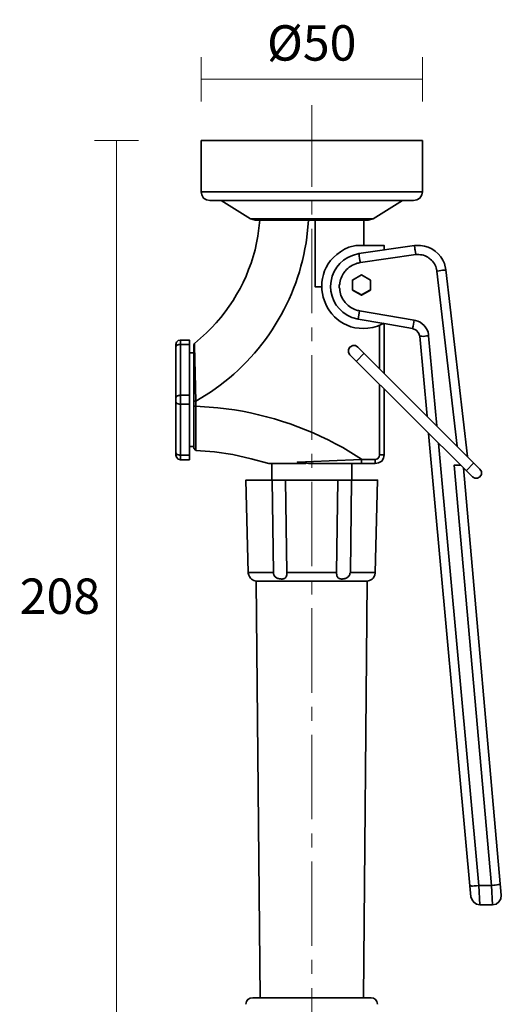
# Model space of a CAD drawing. Units: millimetres. Extents: x -31 to 907, y -2 to 573.
# Drawn here: x 520 to 629, y 350 to 573 of the extents above; entities that cross this region are included whole.
import ezdxf

# ---------------------------------------------------------------- set-up
doc = ezdxf.new("R2010")
doc.units = ezdxf.units.MM
doc.layers.add('DIMENSION', color=255, linetype='Continuous')
doc.layers.add('PDF_Geometry', color=7, linetype='Continuous')
doc.styles.get("Standard").update_dxf_attribs({"font": 'swiss.ttf', "height": 8})
doc.dimstyles.new('RG Dimension Lines', dxfattribs={"dimscale": 12, "dimtxt": 8, "dimasz": 3.5, "dimexe": 5, "dimexo": 1, "dimgap": 4, "dimtad": 2, "dimtih": 1, "dimtoh": 1, "dimdec": 0, "dimzin": 0, "dimdsep": 46, "dimtxsty": 'Standard', "dimblk": 'NONE', "dimcen": 0, "dimclrd": 256, "dimclre": 256, "dimclrt": 7, "dimadec": 0, "dimazin": 0, "dimtfac": 1, "dimtdec": 0, "dimtmove": 0, "dimatfit": 3, "dimldrblk": 'NONE', "dimfxl": 5, "dimfxlon": 1, "dimtolj": 1, "dimtzin": 0, "dimlwd": 0, "dimlwe": 0, "dimarcsym": 0})

# ---------------------------------------------------------------- blocks, each defined once
blk = doc.blocks.new('*D28')
at = {"layer": 'Defpoints', "color": 0, "transparency": 16777216}
for p in [(541.89, 545.46), (586.02, 545.46), (586.02, 337.29)]:
    blk.add_point(p, dxfattribs=at)
at = {"layer": 'DIMENSION', "lineweight": 0, "transparency": 16777216}
for p, q in [((546.89, 545.46), (536.89, 545.46)), ((541.89, 337.29), (541.89, 545.46)), ((546.89, 337.29), (536.89, 337.29))]:
    blk.add_line(p, q, dxfattribs=at)
at = {"layer": 'DIMENSION', "color": 7, "transparency": 16777216, "insert": (529.1, 442.46), "char_height": 8, "attachment_point": 5}
blk.add_mtext('\\A1;208', dxfattribs=at)
blk = doc.blocks.new('_None')
blk = doc.blocks.new('*D29')
at = {"layer": 'Defpoints', "color": 0, "transparency": 16777216}
for p in [(611.03, 559.31), (561.02, 545.46), (611.03, 545.46)]:
    blk.add_point(p, dxfattribs=at)
at = {"layer": 'DIMENSION', "lineweight": 0, "transparency": 16777216}
for p, q in [((561.02, 554.31), (561.02, 564.31)), ((611.03, 554.31), (611.03, 564.31)), ((561.02, 559.31), (611.03, 559.31))]:
    blk.add_line(p, q, dxfattribs=at)
at = {"layer": 'DIMENSION', "color": 7, "transparency": 16777216, "insert": (586.02, 567.52), "char_height": 8, "attachment_point": 5}
blk.add_mtext('\\A1;%%C50', dxfattribs=at)

msp = doc.modelspace()

# ---------------------------------------------------------------- linework, layer by layer
at = {"layer": 'PDF_Geometry', "lineweight": 15}
for points in [[(586.02, 535.02), (586.02, 553.48)], [(586.02, 528.71), (586.02, 531.82)], [(586.02, 506.43), (586.02, 525.51)], [(586.02, 500.12), (586.02, 503.23)], [(586.02, 477.83), (586.02, 496.92)], [(586.02, 471.45), (586.02, 474.64)], [(586.02, 449.24), (586.02, 468.33)], [(586.02, 442.85), (586.02, 446.05)], [(586.02, 420.65), (586.02, 439.74)], [(586.02, 414.26), (586.02, 417.45)], [(586.02, 392.06), (586.02, 411.14)], [(586.02, 385.67), (586.02, 388.86)], [(586.02, 363.46), (586.02, 382.47)], [(586.02, 357.08), (586.02, 360.27)], [(586.02, 334.87), (586.02, 353.88)]]:
    msp.add_lwpolyline(points, dxfattribs=at)
at = {"layer": 'PDF_Geometry', "lineweight": 35}
for points in [[(561.02, 545.46), (611.03, 545.46), (611.03, 533.85), (561.02, 533.85)], [(624.04, 471.21), (624.43, 470.67), (624.43, 469.97), (624.04, 469.42), (623.5, 469.11), (622.88, 469.11), (622.33, 469.42), (594.67, 497), (594.36, 497.54), (594.36, 498.25), (594.67, 498.79), (595.3, 499.1), (595.92, 499.1), (596.46, 498.79)]]:
    msp.add_lwpolyline(points, close=True, dxfattribs=at)
at = {"layer": 'PDF_Geometry', "lineweight": 13}
msp.add_lwpolyline([(611.03, 545.46), (611.03, 534.24)], dxfattribs=at)
at = {"layer": 'PDF_Geometry', "lineweight": 35}
for points in [[(561.02, 533.85), (561.17, 533.15), (561.56, 532.45), (562.26, 532.06), (563.04, 531.9), (609.01, 531.9), (609.79, 532.06), (610.49, 532.45), (610.88, 533.15), (611.03, 533.85)], [(606.51, 531.9), (599.89, 527.77), (572.16, 527.77), (565.54, 531.9)], [(572.16, 527.77), (573.25, 527.46), (598.8, 527.46), (599.89, 527.77)], [(588.28, 512.42), (586.8, 512.42), (586.8, 527.46)], [(597.79, 521.77), (597.79, 527.46)], [(594.44, 521.38), (596, 521.77), (602.39, 521.77), (602.39, 520.68)], [(610.64, 521.7), (609.24, 521.7)], [(596.7, 519.9), (596.7, 519.83), (596.78, 519.75), (596.78, 519.36), (596.85, 518.89), (596.93, 518.35), (597.01, 517.88)], [(609.55, 519.67), (609.94, 519.67)], [(612.51, 518.89), (612.67, 518.81), (612.83, 518.66)], [(621.24, 474.02), (616.33, 516.24), (616.02, 517.64)], [(593.35, 515.62), (593.5, 515.85), (593.66, 516.01)], [(597.24, 510.48), (599.27, 511.65), (599.27, 513.91), (597.24, 515.07), (595.22, 513.91), (595.22, 511.65), (597.24, 510.48), (597.24, 510.56), (599.19, 511.65)], [(614.23, 516.32), (614.31, 516.16), (614.31, 515.93)], [(614.85, 516.01), (614.31, 515.93), (618.9, 476.35)], [(616.25, 516.16), (616.33, 516.24)], [(592.34, 511.96), (592.26, 512.27), (592.26, 512.74), (592.34, 512.97)], [(595.3, 511.65), (597.24, 510.56)], [(593.74, 508.69), (593.58, 508.84), (593.43, 509.07)], [(596.85, 506.97), (596.62, 507.05), (596.39, 507.05), (596.15, 507.13)], [(608.77, 503), (608.85, 503), (608.85, 503.31), (608.93, 503.47), (609.16, 504.87), (596.85, 506.97), (596.62, 505.57), (596.62, 505.41), (596.54, 505.34), (596.54, 505.1)], [(602.39, 492.87), (602.39, 504.17), (600.91, 503.47)], [(601.37, 493.88), (601.37, 503.7)], [(602.39, 504.09), (608.77, 503), (609.63, 502.61), (610.18, 501.99), (610.49, 501.21), (612.12, 483.13)], [(609.16, 504.87), (609.48, 504.79)], [(610.49, 501.21), (610.49, 501.13), (610.57, 501.21)], [(614.31, 480.95), (612.44, 501.28), (611.97, 501.28)], [(612.44, 501.6), (612.44, 501.28)], [(556.34, 473.32), (558.37, 473.32), (558.37, 500.35), (556.34, 500.35), (556.34, 473.32), (555.87, 473.47), (555.48, 473.86), (555.33, 474.33), (555.33, 499.34), (555.48, 499.88), (555.87, 500.27), (556.34, 500.35)], [(558.37, 499.34), (556.34, 499.34), (555.95, 499.34), (555.8, 499.26), (555.72, 499.26), (555.64, 499.18), (555.48, 499.18), (555.48, 499.1), (555.41, 499.02), (555.41, 498.95), (555.33, 498.87)], [(559.38, 497.47), (558.37, 497.47)], [(596.15, 495.6), (597.87, 497.39)], [(601.37, 490.3), (601.37, 474.41), (602.39, 474.41), (602.39, 489.36)], [(558.37, 487.88), (556.34, 487.88), (556.19, 487.88), (556.03, 487.81), (555.87, 487.81), (555.8, 487.73), (555.64, 487.73), (555.56, 487.65), (555.48, 487.65), (555.41, 487.57), (555.41, 487.42), (555.33, 487.34)], [(558.37, 485.86), (556.34, 485.86), (556.03, 485.86), (555.87, 485.94), (555.8, 485.94), (555.64, 486.01), (555.56, 486.01), (555.48, 486.09), (555.41, 486.17), (555.41, 486.25), (555.33, 486.33)], [(559.38, 485.39), (559.85, 485.39), (559.85, 486.56), (559.38, 486.56)], [(612.44, 479.24), (622.02, 374.53), (622.25, 373.83), (622.64, 373.28), (623.26, 372.89), (624.04, 372.74)], [(559.38, 476.28), (558.37, 476.28)], [(614.7, 477.05), (623.81, 377.1), (626.62, 377.1), (618.2, 472.07), (619.68, 472.07)], [(558.37, 474.33), (556.34, 474.33), (556.11, 474.33), (555.95, 474.41), (555.8, 474.41), (555.72, 474.48), (555.64, 474.48), (555.48, 474.56), (555.48, 474.64), (555.41, 474.72), (555.41, 474.8), (555.33, 474.87)], [(601.37, 474.41), (601.29, 473.94), (600.91, 473.55), (600.36, 473.39), (597.24, 473.39), (597.24, 472.46)], [(600.36, 472.46), (601.14, 472.61), (601.84, 473), (602.23, 473.7), (602.39, 474.41)], [(576.99, 468.72), (576.99, 472.46)], [(583.22, 472.69), (582.75, 472.77)], [(585.95, 472.46), (586.41, 472.46), (600.36, 472.46), (600.36, 473.39)], [(595.06, 472.46), (595.06, 468.72)], [(619.37, 472.3), (619.45, 472.07)], [(620.93, 470.82), (622.64, 472.61)], [(621.78, 376.94), (621.94, 376.94), (622.02, 377.02), (622.1, 377.02), (622.17, 376.94), (622.33, 376.94), (622.8, 377.02), (623.26, 377.02), (623.81, 377.1), (624.04, 372.74), (626.85, 372.74), (627.71, 372.89), (628.33, 373.36), (628.8, 374.06), (628.87, 374.92), (620.3, 471.45)], [(591.63, 447.84), (591.63, 447.53), (591.71, 447.37), (591.71, 447.06), (591.79, 446.9), (591.87, 446.83), (591.95, 446.67), (591.95, 446.59), (592.02, 446.59), (592.18, 446.44), (592.34, 446.44), (592.41, 446.36), (592.57, 446.36), (592.72, 446.28), (592.88, 446.28), (593.04, 446.36), (593.35, 446.36), (593.5, 446.44), (593.66, 446.44), (593.97, 446.59), (594.05, 446.67), (594.21, 446.75), (594.28, 446.9), (594.44, 446.98), (594.52, 447.14), (594.59, 447.22), (594.67, 447.37), (594.67, 447.68), (594.75, 447.84), (600.36, 447.84), (600.91, 468.72), (571.14, 468.72), (571.69, 447.84)], [(571.69, 447.68), (571.69, 447.84), (577.38, 447.84), (577.07, 468.72)], [(580.1, 468.72), (580.42, 447.84), (591.63, 447.84), (591.95, 468.72)], [(594.75, 447.84), (594.98, 468.72)], [(577.38, 447.84), (577.38, 447.53), (577.45, 447.37), (577.45, 447.22), (577.53, 447.14), (577.61, 446.98), (577.77, 446.9), (577.84, 446.75), (578, 446.67), (578.08, 446.59), (578.39, 446.44), (578.55, 446.44), (578.7, 446.36), (579.01, 446.36), (579.17, 446.28), (579.32, 446.28), (579.48, 446.36), (579.64, 446.36), (579.79, 446.44), (579.87, 446.44), (580.03, 446.59), (580.1, 446.59), (580.1, 446.67)], [(580.42, 447.53), (580.42, 447.84)], [(600.36, 447.68), (600.36, 447.84)], [(572.16, 446.51), (572.31, 446.36), (572.39, 446.28), (572.94, 446.05), (573.48, 445.89)], [(574.34, 351.7), (573.48, 445.89), (598.57, 445.89), (597.71, 351.7)], [(598.57, 445.89), (599.11, 446.05), (599.66, 446.28), (599.74, 446.36), (599.89, 446.51)], [(626.85, 372.74), (626.62, 377.1), (627.16, 377.18)], [(628.56, 377.33), (628.64, 377.33)], [(571.14, 350.22), (571.3, 350.84), (571.61, 351.31), (572.08, 351.62), (572.7, 351.7), (599.43, 351.7), (599.97, 351.62), (600.44, 351.31), (600.75, 350.84), (600.91, 350.22)]]:
    msp.add_lwpolyline(points, dxfattribs=at)
for points in [[(597.24, 473.39), (590, 473.08), (586.41, 472.93), (582.75, 472.77), (583.22, 472.69), (583.69, 472.61), (583.92, 472.61), (584.16, 472.54), (584.47, 472.46), (584.7, 472.46), (576.36, 472.46), (572.31, 473.55), (568.18, 474.48), (564.05, 475.11), (559.85, 475.42), (559.38, 475.89), (559.38, 499.18), (559.54, 499.57), (562.26, 501.99, 0.159485), (573.87, 523.88), (574.26, 527.46)], [(559.54, 499.57), (559.54, 499.02), (559.85, 486.56), (563.12, 488.59, 0.21465), (584.93, 523.64), (585.32, 527.46)], [(596.31, 517.72), (596.54, 517.72), (596.78, 517.8), (597.01, 517.88), (609.55, 519.67), (609.4, 520.68), (609.32, 520.92), (609.32, 521.38), (609.24, 521.46), (609.24, 521.7), (596.7, 519.9), (595.22, 519.51, 0.691749), (595.06, 505.49), (596.54, 505.1), (602.31, 504.09)], [(597.24, 473.47), (593.04, 476.04, 0.100782), (564.83, 485.08), (559.85, 485.39), (559.85, 475.42)]]:
    msp.add_lwpolyline(points, format="xyb", dxfattribs=at)
for points in [[(594.44, 521.38), (582.98, 516.39), (588.93, 499.95), (600.91, 503.47)], [(616.02, 517.64), (615.33, 519.73), (612.89, 521.71), (610.64, 521.7)], [(609.94, 519.67), (610.72, 519.69), (611.96, 519.49), (612.51, 518.89)], [(612.83, 518.66), (613.51, 518.09), (614.16, 517.25), (614.23, 516.32)], [(593.66, 516.01), (594.13, 516.73), (595.48, 517.51), (596.31, 517.72)], [(592.34, 512.97), (592.38, 513.9), (592.79, 514.9), (593.35, 515.62)], [(614.85, 516.01), (615.37, 516.09), (615.74, 516.19), (616.25, 516.16)], [(593.43, 509.07), (592.76, 509.88), (592.34, 510.9), (592.34, 511.96)], [(596.15, 507.13), (595.17, 507.45), (594.45, 507.93), (593.74, 508.69)], [(609.48, 504.79), (610.88, 504.63), (612.27, 502.93), (612.44, 501.6)], [(610.57, 501.21), (611.03, 501.22), (611.51, 501.15), (611.97, 501.28)], [(585.95, 472.46), (585.12, 472.43), (583.95, 472.74), (583.22, 472.69)], [(571.69, 447.68), (571.94, 446.78), (571.82, 447.29), (572.16, 446.51)], [(580.1, 446.67), (580.29, 446.93), (580.4, 447.21), (580.42, 447.53)], [(599.89, 446.51), (600.35, 447.31), (600.17, 446.87), (600.36, 447.68)], [(627.16, 377.18), (627.64, 377.11), (628.1, 377.31), (628.56, 377.33)]]:
    msp.add_open_spline(points, degree=3, dxfattribs=at)

# ---------------------------------------------------------------- dimensions: what is measured, and where the dimension line sits
at = {"layer": 'DIMENSION'}
dim = msp.add_linear_dim(base=(611.03, 559.31), p1=(561.02, 545.46), p2=(611.03, 545.46), dimstyle='RG Dimension Lines', override={"dimpost": '%%C<>'}, dxfattribs=at)
dim.commit()
dim.dimension.update_dxf_attribs({"geometry": '*D29', "text_midpoint": (586.02, 567.52)})
dim = msp.add_linear_dim(base=(541.89, 545.46), p1=(586.02, 337.29), p2=(586.02, 545.46), angle=90, dimstyle='RG Dimension Lines', dxfattribs=at)
dim.commit()
dim.dimension.update_dxf_attribs({"geometry": '*D28', "text_midpoint": (541.89, 442.46), "dimtype": 160})

doc.saveas('drawing.dxf')
